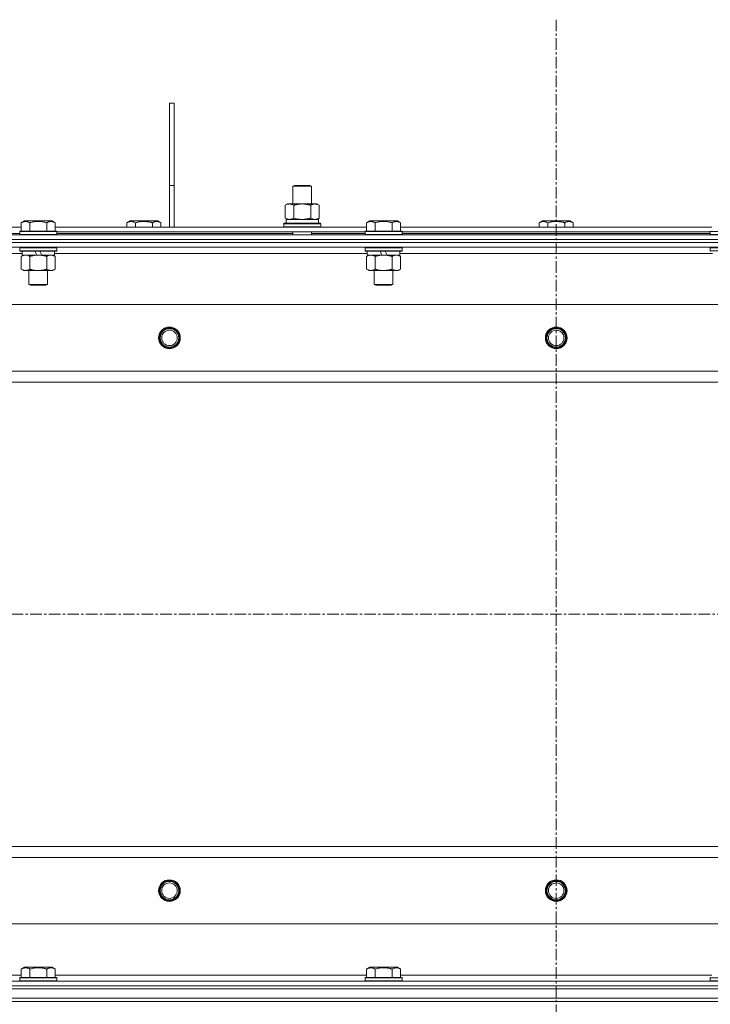
# Model space of a CAD drawing. Units: millimetres. Extents: x 0 to 39717, y -10 to 27300.
# Drawn here: x 8017 to 8463, y 21394 to 22030 of the extents above; entities that cross this region are included whole.
import ezdxf

# ---------------------------------------------------------------- set-up
doc = ezdxf.new("R2010")
doc.units = ezdxf.units.MM
doc.linetypes.add('K5LT_AXLED', pattern=[12, 7.5, -1.5, 1.5, -1.5])
doc.linetypes.add('K5LT_THIN', pattern=[0])
for name, color, linetype, true_color in [('OSI', 2, 'Continuous', 0xffff00), ('R', 1, 'Continuous', 0xff0000), ('WELDING', 7, 'Continuous', 0xffffff)]:
    doc.layers.add(name, color=color, linetype=linetype, true_color=true_color)

msp = doc.modelspace()

# ---------------------------------------------------------------- linework, layer by layer
at = {"layer": 'OSI', "color": 30, "linetype": 'K5LT_AXLED', "lineweight": 18, "true_color": 0xff8000}
for p, q in [((8363.76, 22030.11), (8363.76, 18608.11)), ((3607.76, 21646.11), (14461.76, 21646.11))]:
    msp.add_line(p, q, dxfattribs=at)
at = {"layer": 'R', "color": 7, "linetype": 'K5LT_THIN', "lineweight": 18}
for p, q in [((8113.76, 21976.11), (8116.76, 21976.11)), ((8113.76, 21976.11), (8113.76, 21923.11)), ((8116.76, 21976.11), (8116.76, 21923.11)), ((8113.76, 21923.11), (8116.76, 21923.11)), ((8113.76, 21923.11), (8113.76, 21896.11)), ((8116.76, 21923.11), (8116.76, 21896.11)), ((8193.59, 21922.53), (8194.59, 21923.11)), ((8193.59, 21922.53), (8204.78, 21922.53)), ((8193.59, 21911.11), (8193.59, 21922.53)), ((8194.59, 21923.11), (8203.92, 21923.11)), ((8203.92, 21923.11), (8204.59, 21923.11)), ((8205.59, 21922.53), (8204.59, 21923.11)), ((8204.78, 21922.53), (8205.59, 21922.53)), ((8205.59, 21911.11), (8205.59, 21922.53)), ((8188.62, 21910.26), (8190.09, 21911.11)), ((8188.62, 21901.96), (8188.62, 21910.26)), ((8190.09, 21911.11), (8199.59, 21911.11)), ((8194.1, 21901.96), (8194.1, 21910.26)), ((8199.59, 21911.11), (8209.09, 21911.11)), ((8205.07, 21901.96), (8205.07, 21910.26)), ((8210.56, 21910.26), (8209.09, 21911.11)), ((8210.56, 21901.96), (8210.56, 21910.26)), ((8188.62, 21901.96), (8190.09, 21901.11)), ((8189.14, 21901.11), (8210.09, 21901.11)), ((8210.56, 21901.96), (8209.09, 21901.11)), ((8210.09, 21898.61), (8210.09, 21901.11)), ((7816.72, 21896.11), (8017.99, 21896.11)), ((8017.99, 21898.95), (8019.98, 21900.11)), ((8017.99, 21898.95), (8017.99, 21893.61)), ((8037.93, 21900.11), (8019.98, 21900.11)), ((8023.47, 21898.95), (8023.47, 21893.61)), ((8034.44, 21898.95), (8034.44, 21893.61)), ((8039.92, 21898.95), (8037.93, 21900.11)), ((8039.92, 21898.95), (8039.92, 21893.61)), ((8039.92, 21896.11), (8241.19, 21896.11)), ((8086.29, 21898.95), (8088.28, 21900.11)), ((8086.29, 21898.95), (8086.29, 21896.11)), ((8097.26, 21900.11), (8088.28, 21900.11)), ((8091.77, 21898.95), (8091.77, 21896.11)), ((8106.23, 21900.11), (8097.26, 21900.11)), ((8102.74, 21898.95), (8102.74, 21896.11)), ((8108.22, 21898.95), (8106.23, 21900.11)), ((8108.22, 21898.95), (8108.22, 21896.11)), ((8187.59, 21898.31), (8187.76, 21898.61)), ((8187.59, 21896.41), (8187.59, 21898.31)), ((8187.59, 21898.31), (8211.59, 21898.31)), ((8187.59, 21896.41), (8187.76, 21896.11)), ((8187.59, 21896.41), (8211.59, 21896.41)), ((8187.76, 21898.61), (8211.42, 21898.61)), ((8189.22, 21899.73), (8189.15, 21898.61)), ((8211.59, 21898.31), (8211.42, 21898.61)), ((8211.59, 21896.41), (8211.42, 21896.11)), ((8211.59, 21896.41), (8211.59, 21898.31)), ((8241.19, 21898.95), (8243.18, 21900.11)), ((8241.19, 21898.95), (8241.19, 21893.61)), ((8261.13, 21900.11), (8243.18, 21900.11)), ((8246.67, 21898.95), (8246.67, 21893.61)), ((8257.64, 21898.95), (8257.64, 21893.61)), ((8263.12, 21898.95), (8261.13, 21900.11)), ((8263.12, 21898.95), (8263.12, 21893.61)), ((8263.12, 21896.11), (8464.39, 21896.11)), ((8352.79, 21898.95), (8354.78, 21900.11)), ((8352.79, 21898.95), (8352.79, 21896.11)), ((8363.76, 21900.11), (8354.78, 21900.11)), ((8358.27, 21898.95), (8358.27, 21896.11)), ((8372.73, 21900.11), (8363.76, 21900.11)), ((8369.24, 21898.95), (8369.24, 21896.11)), ((8374.72, 21898.95), (8372.73, 21900.11)), ((8374.72, 21898.95), (8374.72, 21896.11)), ((7700.76, 21891.11), (9026.76, 21891.11)), ((7877.26, 21892.11), (8016.96, 21892.11)), ((8016.96, 21893.31), (8017.13, 21893.61)), ((8016.96, 21893.31), (8016.96, 21891.41)), ((8040.96, 21893.31), (8016.96, 21893.31)), ((8040.96, 21891.41), (8016.96, 21891.41)), ((8016.96, 21891.41), (8017.13, 21891.11)), ((8040.78, 21893.61), (8017.13, 21893.61)), ((8040.96, 21893.31), (8040.78, 21893.61)), ((8040.96, 21891.41), (8040.78, 21891.11)), ((8040.96, 21893.31), (8040.96, 21891.41)), ((8040.96, 21893.11), (8240.16, 21893.11)), ((8040.96, 21892.11), (8193.59, 21892.11)), ((8193.59, 21891.11), (8193.59, 21893.11)), ((8205.59, 21891.11), (8205.59, 21893.11)), ((8205.59, 21892.11), (8240.16, 21892.11)), ((8240.16, 21893.31), (8240.33, 21893.61)), ((8240.16, 21893.31), (8240.16, 21891.41)), ((8264.16, 21893.31), (8240.16, 21893.31)), ((8264.16, 21891.41), (8240.16, 21891.41)), ((8240.16, 21891.41), (8240.33, 21891.11)), ((8263.98, 21893.61), (8240.33, 21893.61)), ((8264.16, 21893.31), (8263.98, 21893.61)), ((8264.16, 21891.41), (8263.98, 21891.11)), ((8264.16, 21893.31), (8264.16, 21891.41)), ((8264.16, 21893.11), (8463.36, 21893.11)), ((8264.16, 21892.11), (8463.36, 21892.11)), ((8463.36, 21893.31), (8463.53, 21893.61)), ((8463.36, 21893.31), (8463.36, 21891.41)), ((8487.36, 21893.31), (8463.36, 21893.31)), ((8487.36, 21891.41), (8463.36, 21891.41)), ((8463.36, 21891.41), (8463.53, 21891.11)), ((7700.76, 21888.11), (9026.76, 21888.11)), ((7700.76, 21888.11), (9026.76, 21888.11)), ((9026.76, 21886.11), (7700.76, 21886.11)), ((7700.76, 21886.11), (9026.76, 21886.11)), ((9026.76, 21883.11), (7700.76, 21883.11)), ((8016.96, 21882.81), (8017.13, 21883.11)), ((8016.96, 21882.81), (8016.96, 21880.91)), ((8040.96, 21882.81), (8016.96, 21882.81)), ((8040.96, 21882.81), (8040.78, 21883.11)), ((8040.96, 21882.81), (8040.96, 21880.91)), ((8240.16, 21882.81), (8240.33, 21883.11)), ((8240.16, 21882.81), (8240.16, 21880.91)), ((8264.16, 21882.81), (8240.16, 21882.81)), ((8264.16, 21882.81), (8263.98, 21883.11)), ((8264.16, 21882.81), (8264.16, 21880.91)), ((8463.36, 21882.81), (8463.53, 21883.11)), ((8463.36, 21882.81), (8463.36, 21880.91)), ((8487.36, 21882.81), (8463.36, 21882.81)), ((8018.46, 21879.11), (7816.26, 21879.11)), ((8040.96, 21880.91), (8016.96, 21880.91)), ((8016.96, 21880.91), (8017.13, 21880.61)), ((8040.78, 21880.61), (8017.13, 21880.61)), ((8017.99, 21877.26), (8019.46, 21878.11)), ((8017.99, 21877.26), (8017.99, 21868.96)), ((8018.46, 21880.61), (8018.46, 21878.11)), ((8027.94, 21878.11), (8018.46, 21878.11)), ((8023.47, 21877.26), (8023.47, 21868.96)), ((8027.94, 21878.11), (8026.78, 21880.61)), ((8027.94, 21878.11), (8028.96, 21878.11)), ((8028.96, 21878.11), (8031.25, 21878.11)), ((8031.25, 21878.11), (8030.09, 21880.61)), ((8039.46, 21878.11), (8031.25, 21878.11)), ((8034.44, 21877.26), (8034.44, 21868.96)), ((8039.92, 21877.26), (8038.46, 21878.11)), ((8039.46, 21880.61), (8039.46, 21878.11)), ((8241.66, 21879.11), (8039.46, 21879.11)), ((8039.92, 21877.26), (8039.92, 21868.96)), ((8040.96, 21880.91), (8040.78, 21880.61)), ((8264.16, 21880.91), (8240.16, 21880.91)), ((8240.16, 21880.91), (8240.33, 21880.61)), ((8263.98, 21880.61), (8240.33, 21880.61)), ((8241.19, 21877.26), (8242.66, 21878.11)), ((8241.19, 21877.26), (8241.19, 21868.96)), ((8241.66, 21880.61), (8241.66, 21878.11)), ((8251.14, 21878.11), (8241.66, 21878.11)), ((8246.67, 21877.26), (8246.67, 21868.96)), ((8251.14, 21878.11), (8249.98, 21880.61)), ((8251.14, 21878.11), (8252.16, 21878.11)), ((8252.16, 21878.11), (8254.45, 21878.11)), ((8254.45, 21878.11), (8253.29, 21880.61)), ((8262.66, 21878.11), (8254.45, 21878.11)), ((8257.64, 21877.26), (8257.64, 21868.96)), ((8263.12, 21877.26), (8261.66, 21878.11)), ((8262.66, 21880.61), (8262.66, 21878.11)), ((8464.86, 21879.11), (8262.66, 21879.11)), ((8263.12, 21877.26), (8263.12, 21868.96)), ((8264.16, 21880.91), (8263.98, 21880.61)), ((8487.36, 21880.91), (8463.36, 21880.91)), ((8463.36, 21880.91), (8463.53, 21880.61)), ((8017.99, 21868.96), (8019.46, 21868.11)), ((8020.73, 21868.11), (8019.46, 21868.11)), ((8038.46, 21868.11), (8020.73, 21868.11)), ((8022.96, 21868.11), (8022.96, 21859.18)), ((8034.96, 21868.11), (8034.96, 21859.18)), ((8039.92, 21868.96), (8038.46, 21868.11)), ((8241.19, 21868.96), (8242.66, 21868.11)), ((8243.93, 21868.11), (8242.66, 21868.11)), ((8261.66, 21868.11), (8243.93, 21868.11)), ((8246.16, 21868.11), (8246.16, 21859.18)), ((8258.16, 21868.11), (8258.16, 21859.18)), ((8263.12, 21868.96), (8261.66, 21868.11)), ((8034.96, 21859.18), (8022.96, 21859.18)), ((8022.96, 21859.18), (8023.96, 21858.61)), ((8033.96, 21858.61), (8023.96, 21858.61)), ((8034.96, 21859.18), (8033.96, 21858.61)), ((8258.16, 21859.18), (8246.16, 21859.18)), ((8246.16, 21859.18), (8247.16, 21858.61)), ((8257.16, 21858.61), (8247.16, 21858.61)), ((8258.16, 21859.18), (8257.16, 21858.61)), ((8962.47, 21846.11), (7765.04, 21846.11)), ((7808.04, 21803.11), (8919.47, 21803.11)), ((8913.76, 21796.11), (7813.76, 21796.11)), ((7813.76, 21496.11), (8913.76, 21496.11)), ((8919.47, 21489.11), (7808.04, 21489.11)), ((7765.04, 21446.11), (8962.47, 21446.11)), ((8017.99, 21416.95), (8019.98, 21418.11)), ((8028.96, 21418.11), (8019.98, 21418.11)), ((8037.93, 21418.11), (8028.96, 21418.11)), ((8039.92, 21416.95), (8037.93, 21418.11)), ((8241.19, 21416.95), (8243.18, 21418.11)), ((8252.16, 21418.11), (8243.18, 21418.11)), ((8261.13, 21418.11), (8252.16, 21418.11)), ((8263.12, 21416.95), (8261.13, 21418.11)), ((7816.26, 21413.11), (8017.99, 21413.11)), ((8016.96, 21411.31), (8017.13, 21411.61)), ((8028.96, 21411.61), (8017.13, 21411.61)), ((8017.99, 21416.95), (8017.99, 21411.61)), ((8023.47, 21416.95), (8023.47, 21411.61)), ((8040.78, 21411.61), (8028.96, 21411.61)), ((8034.44, 21416.95), (8034.44, 21411.61)), ((8039.92, 21416.95), (8039.92, 21411.61)), ((8039.92, 21413.11), (8241.19, 21413.11)), ((8040.96, 21411.31), (8040.78, 21411.61)), ((8240.16, 21411.31), (8240.33, 21411.61)), ((8252.16, 21411.61), (8240.33, 21411.61)), ((8241.19, 21416.95), (8241.19, 21411.61)), ((8246.67, 21416.95), (8246.67, 21411.61)), ((8263.98, 21411.61), (8252.16, 21411.61)), ((8257.64, 21416.95), (8257.64, 21411.61)), ((8263.12, 21416.95), (8263.12, 21411.61)), ((8263.12, 21413.11), (8464.39, 21413.11)), ((8264.16, 21411.31), (8263.98, 21411.61)), ((8463.36, 21411.31), (8463.53, 21411.61)), ((7700.76, 21409.11), (9026.76, 21409.11)), ((7700.76, 21406.11), (9026.76, 21406.11)), ((7700.76, 21406.11), (9026.76, 21406.11)), ((8016.96, 21411.31), (8016.96, 21409.41)), ((8028.96, 21411.31), (8016.96, 21411.31)), ((8016.96, 21409.41), (8017.13, 21409.11)), ((8028.96, 21409.41), (8016.96, 21409.41)), ((8040.96, 21411.31), (8028.96, 21411.31)), ((8040.96, 21409.41), (8028.96, 21409.41)), ((8040.96, 21409.41), (8040.78, 21409.11)), ((8040.96, 21411.31), (8040.96, 21409.41)), ((8240.16, 21411.31), (8240.16, 21409.41)), ((8252.16, 21411.31), (8240.16, 21411.31)), ((8240.16, 21409.41), (8240.33, 21409.11)), ((8252.16, 21409.41), (8240.16, 21409.41)), ((8264.16, 21411.31), (8252.16, 21411.31)), ((8264.16, 21409.41), (8252.16, 21409.41)), ((8264.16, 21409.41), (8263.98, 21409.11)), ((8264.16, 21411.31), (8264.16, 21409.41)), ((8463.36, 21411.31), (8463.36, 21409.41)), ((8475.36, 21411.31), (8463.36, 21411.31)), ((8463.36, 21409.41), (8463.53, 21409.11)), ((8475.36, 21409.41), (8463.36, 21409.41)), ((7700.76, 21404.11), (9026.76, 21404.11)), ((7700.76, 21404.11), (9026.76, 21404.11)), ((7700.76, 21398.11), (9026.76, 21398.11)), ((7700.76, 21398.11), (9026.76, 21398.11)), ((7700.76, 21396.11), (9026.76, 21396.11)), ((9026.76, 21396.11), (7700.76, 21396.11))]:
    msp.add_line(p, q, dxfattribs=at)
for centre, radius in [((8113.76, 21824.61), 7), ((8113.76, 21824.61), 6.5), ((8363.76, 21824.61), 7), ((8363.76, 21824.61), 6.5), ((8113.76, 21824.61), 6), ((8113.76, 21824.61), 5), ((8363.76, 21824.61), 6), ((8363.76, 21824.61), 5), ((8113.76, 21467.61), 7), ((8113.76, 21467.61), 6.5), ((8113.76, 21467.61), 6), ((8113.76, 21467.61), 5), ((8363.76, 21467.61), 7), ((8363.76, 21467.61), 6.5), ((8363.76, 21467.61), 6), ((8363.76, 21467.61), 5)]:
    msp.add_circle(centre, radius, dxfattribs=at)
msp.add_ellipse((8199.59, 21903.28), major_axis=(0, 22.52), ratio=0.466308, start_param=1.667355, end_param=1.779747, dxfattribs=at)
at = {"layer": 'WELDING', "color": 7, "linetype": 'K5LT_THIN', "lineweight": 18}
for p, q in [((8194.1, 21901.96), (8195.9, 21901.51)), ((8195.9, 21901.51), (8197.74, 21901.21)), ((8197.74, 21901.21), (8199.59, 21901.11)), ((8021.65, 21878), (8020.73, 21878.11)), ((8022.57, 21877.71), (8021.65, 21878)), ((8023.47, 21877.26), (8022.57, 21877.71)), ((8034.98, 21877.54), (8034.44, 21877.26)), ((8035.88, 21877.91), (8034.98, 21877.54)), ((8036.81, 21878.09), (8035.88, 21877.91)), ((8037.18, 21878.11), (8036.81, 21878.09))]:
    msp.add_line(p, q, dxfattribs=at)
for points, knots in [([(8194.1, 21910.26), (8193.78, 21910.45), (8193.31, 21910.68), (8192.74, 21910.89), (8192.39, 21910.98), (8192.09, 21911.05), (8191.75, 21911.09), (8191.39, 21911.11), (8191.04, 21911.1), (8190.73, 21911.06), (8190.39, 21911), (8189.95, 21910.88), (8189.34, 21910.65), (8188.87, 21910.41), (8188.62, 21910.26)], [0, 0, 0, 0, 2.72415, 3.912285, 4.716446, 5.530362, 6.353984, 7.500189, 8.40607, 9.211142, 9.998759, 11.128707, 12.847273, 15, 15, 15, 15]), ([(8199.59, 21911.11), (8199.53, 21911.11), (8199.41, 21911.11), (8199.23, 21911.1), (8199.06, 21911.1), (8198.88, 21911.09), (8198.7, 21911.08), (8198.47, 21911.07), (8198.05, 21911.04), (8197.58, 21910.99), (8197.11, 21910.93), (8196.76, 21910.87), (8196.4, 21910.81), (8196.04, 21910.74), (8195.68, 21910.66), (8195.34, 21910.58), (8195.02, 21910.51), (8194.71, 21910.43), (8194.41, 21910.35), (8194.2, 21910.29), (8194.1, 21910.26)], [0, 0, 0, 0, 0.13683, 0.27366, 0.41049, 0.54732, 0.68415, 0.820981, 1.094641, 1.641961, 1.915621, 2.189281, 2.472595, 2.755908, 3.039221, 3.322535, 3.565256, 3.807977, 4.050698, 4.293419, 4.293419, 4.293419, 4.293419]), ([(8205.07, 21910.26), (8204.97, 21910.29), (8204.7, 21910.36), (8204.36, 21910.46), (8204.04, 21910.54), (8203.72, 21910.61), (8203.36, 21910.69), (8203.01, 21910.76), (8202.77, 21910.81), (8202.54, 21910.85), (8202.26, 21910.9), (8201.83, 21910.96), (8201.37, 21911.02), (8200.86, 21911.06), (8200.51, 21911.08), (8200.23, 21911.1), (8200.01, 21911.1), (8199.8, 21911.11), (8199.66, 21911.11), (8199.59, 21911.11)], [0, 0, 0, 0, 0.253231, 0.633077, 0.823001, 1.012924, 1.39277, 1.683866, 1.829413, 1.974961, 2.22598, 2.476999, 2.979038, 3.307633, 3.636228, 3.800526, 3.964824, 4.129121, 4.293419, 4.293419, 4.293419, 4.293419]), ([(8210.56, 21910.26), (8210.23, 21910.45), (8209.76, 21910.68), (8209.19, 21910.89), (8208.85, 21910.98), (8208.55, 21911.05), (8208.2, 21911.09), (8207.85, 21911.11), (8207.49, 21911.1), (8207.18, 21911.06), (8206.85, 21911), (8206.4, 21910.88), (8205.79, 21910.65), (8205.33, 21910.41), (8205.07, 21910.26)], [0, 0, 0, 0, 2.72415, 3.912285, 4.716446, 5.530362, 6.353984, 7.500189, 8.40607, 9.211142, 9.998759, 11.128707, 12.847273, 15, 15, 15, 15]), ([(8188.62, 21901.96), (8188.91, 21901.79), (8189.34, 21901.57), (8189.9, 21901.35), (8190.29, 21901.24), (8190.65, 21901.16), (8191, 21901.12), (8191.24, 21901.11), (8191.36, 21901.11)], [0, 0, 0, 0, 2.905563, 4.375924, 5.511195, 6.679161, 7.850161, 9, 9, 9, 9]), ([(8191.36, 21901.11), (8191.49, 21901.11), (8191.73, 21901.12), (8192.11, 21901.17), (8192.47, 21901.25), (8192.93, 21901.39), (8193.48, 21901.61), (8193.9, 21901.84), (8194.1, 21901.96)], [0, 0, 0, 0, 1.192024, 2.404251, 3.60809, 4.765234, 6.955738, 9, 9, 9, 9]), ([(8199.59, 21901.11), (8199.77, 21901.11), (8200.13, 21901.11), (8200.69, 21901.14), (8201.24, 21901.19), (8201.73, 21901.24), (8202.09, 21901.29), (8202.32, 21901.33), (8202.49, 21901.36), (8202.66, 21901.39), (8202.84, 21901.42), (8203.01, 21901.45), (8203.2, 21901.49), (8203.42, 21901.54), (8203.74, 21901.61), (8204.05, 21901.68), (8204.37, 21901.76), (8204.6, 21901.82), (8204.84, 21901.89), (8204.99, 21901.93), (8205.07, 21901.96)], [0, 0, 0, 0, 0.426692, 0.853385, 1.280077, 1.70677, 1.976977, 2.112081, 2.247185, 2.382289, 2.517392, 2.652496, 2.7876, 2.975699, 3.163798, 3.539996, 3.728096, 3.916195, 4.104294, 4.292393, 4.292393, 4.292393, 4.292393]), ([(8205.07, 21901.96), (8205.36, 21901.79), (8205.8, 21901.57), (8206.36, 21901.35), (8206.74, 21901.24), (8207.1, 21901.16), (8207.46, 21901.12), (8207.7, 21901.11), (8207.82, 21901.11)], [0, 0, 0, 0, 2.905563, 4.375924, 5.511195, 6.679161, 7.850161, 9, 9, 9, 9]), ([(8207.82, 21901.11), (8207.94, 21901.11), (8208.19, 21901.12), (8208.56, 21901.17), (8208.93, 21901.25), (8209.39, 21901.39), (8209.93, 21901.61), (8210.35, 21901.84), (8210.56, 21901.96)], [0, 0, 0, 0, 1.192024, 2.404251, 3.60809, 4.765234, 6.955738, 9, 9, 9, 9]), ([(8023.47, 21898.95), (8023.15, 21899.14), (8022.75, 21899.34), (8022.25, 21899.53), (8021.99, 21899.62), (8021.71, 21899.69), (8021.43, 21899.75), (8021.11, 21899.79), (8020.75, 21899.81), (8020.39, 21899.79), (8020.08, 21899.76), (8019.72, 21899.69), (8019.29, 21899.57), (8018.69, 21899.33), (8018.25, 21899.1), (8017.99, 21898.95)], [0, 0, 0, 0, 2.912728, 3.529104, 4.366059, 5.20805, 5.90491, 6.841792, 7.999747, 8.992853, 9.878966, 10.753647, 12.031595, 13.665019, 16, 16, 16, 16]), ([(8034.44, 21898.95), (8034.21, 21899.02), (8033.58, 21899.19), (8032.46, 21899.46), (8031.34, 21899.65), (8030.38, 21899.75), (8029.75, 21899.79), (8029.24, 21899.8), (8028.88, 21899.8), (8028.54, 21899.8), (8028.15, 21899.79), (8027.69, 21899.76), (8027.23, 21899.72), (8026.59, 21899.64), (8025.57, 21899.48), (8024.47, 21899.23), (8023.71, 21899.02), (8023.47, 21898.95)], [0, 0, 0, 0, 2.896048, 7.635036, 13.675312, 16.352744, 19.030177, 21.193346, 22.27493, 23.356515, 25.164905, 26.973294, 28.781684, 30.590074, 34.691771, 40.985529, 43.953237, 43.953237, 43.953237, 43.953237]), ([(8039.92, 21898.95), (8039.6, 21899.14), (8039.2, 21899.34), (8038.71, 21899.53), (8038.44, 21899.62), (8038.17, 21899.69), (8037.88, 21899.75), (8037.56, 21899.79), (8037.2, 21899.81), (8036.85, 21899.79), (8036.53, 21899.76), (8036.18, 21899.69), (8035.74, 21899.57), (8035.15, 21899.33), (8034.7, 21899.1), (8034.44, 21898.95)], [0, 0, 0, 0, 2.912728, 3.529104, 4.366059, 5.20805, 5.90491, 6.841792, 7.999747, 8.992853, 9.878966, 10.753647, 12.031595, 13.665019, 16, 16, 16, 16]), ([(8091.77, 21898.95), (8091.45, 21899.14), (8091.05, 21899.34), (8090.55, 21899.53), (8090.29, 21899.62), (8090.01, 21899.69), (8089.73, 21899.75), (8089.41, 21899.79), (8089.05, 21899.81), (8088.69, 21899.79), (8088.38, 21899.76), (8088.02, 21899.69), (8087.59, 21899.57), (8086.99, 21899.33), (8086.55, 21899.1), (8086.29, 21898.95)], [0, 0, 0, 0, 2.912728, 3.529104, 4.366059, 5.20805, 5.90491, 6.841792, 7.999747, 8.992853, 9.878966, 10.753647, 12.031595, 13.665019, 16, 16, 16, 16]), ([(8097.26, 21899.8), (8096.97, 21899.8), (8096.4, 21899.79), (8095.55, 21899.72), (8094.7, 21899.61), (8093.73, 21899.45), (8092.75, 21899.23), (8092.06, 21899.04), (8091.77, 21898.95)], [0, 0, 0, 0, 3.829997, 7.659995, 11.489992, 15.319989, 20.90052, 24.973438, 24.973438, 24.973438, 24.973438]), ([(8102.74, 21898.95), (8102.65, 21898.98), (8102.42, 21899.05), (8101.93, 21899.18), (8101.16, 21899.36), (8100.3, 21899.54), (8099.44, 21899.66), (8098.71, 21899.74), (8097.99, 21899.79), (8097.5, 21899.8), (8097.26, 21899.8)], [0, 0, 0, 0, 1.235584, 3.294892, 6.795714, 11.875088, 15.149676, 18.424263, 21.698851, 24.973438, 24.973438, 24.973438, 24.973438]), ([(8108.22, 21898.95), (8107.9, 21899.14), (8107.5, 21899.34), (8107.01, 21899.53), (8106.74, 21899.62), (8106.47, 21899.69), (8106.18, 21899.75), (8105.86, 21899.79), (8105.5, 21899.81), (8105.15, 21899.79), (8104.83, 21899.76), (8104.48, 21899.69), (8104.04, 21899.57), (8103.45, 21899.33), (8103, 21899.1), (8102.74, 21898.95)], [0, 0, 0, 0, 2.912728, 3.529104, 4.366059, 5.20805, 5.90491, 6.841792, 7.999747, 8.992853, 9.878966, 10.753647, 12.031595, 13.665019, 16, 16, 16, 16]), ([(8246.67, 21898.95), (8246.35, 21899.14), (8245.95, 21899.34), (8245.45, 21899.53), (8245.19, 21899.62), (8244.91, 21899.69), (8244.63, 21899.75), (8244.31, 21899.79), (8243.95, 21899.81), (8243.59, 21899.79), (8243.28, 21899.76), (8242.92, 21899.69), (8242.49, 21899.57), (8241.89, 21899.33), (8241.45, 21899.1), (8241.19, 21898.95)], [0, 0, 0, 0, 2.912728, 3.529104, 4.366059, 5.20805, 5.90491, 6.841792, 7.999747, 8.992853, 9.878966, 10.753647, 12.031595, 13.665019, 16, 16, 16, 16]), ([(8257.64, 21898.95), (8257.41, 21899.02), (8256.78, 21899.19), (8255.66, 21899.46), (8254.54, 21899.65), (8253.58, 21899.75), (8252.95, 21899.79), (8252.44, 21899.8), (8252.08, 21899.8), (8251.74, 21899.8), (8251.35, 21899.79), (8250.89, 21899.76), (8250.43, 21899.72), (8249.79, 21899.64), (8248.77, 21899.48), (8247.67, 21899.23), (8246.91, 21899.02), (8246.67, 21898.95)], [0, 0, 0, 0, 2.896048, 7.635036, 13.675312, 16.352744, 19.030177, 21.193346, 22.27493, 23.356515, 25.164905, 26.973294, 28.781684, 30.590074, 34.691771, 40.985529, 43.953237, 43.953237, 43.953237, 43.953237]), ([(8263.12, 21898.95), (8262.8, 21899.14), (8262.4, 21899.34), (8261.91, 21899.53), (8261.64, 21899.62), (8261.37, 21899.69), (8261.08, 21899.75), (8260.76, 21899.79), (8260.4, 21899.81), (8260.05, 21899.79), (8259.73, 21899.76), (8259.38, 21899.69), (8258.94, 21899.57), (8258.35, 21899.33), (8257.9, 21899.1), (8257.64, 21898.95)], [0, 0, 0, 0, 2.912728, 3.529104, 4.366059, 5.20805, 5.90491, 6.841792, 7.999747, 8.992853, 9.878966, 10.753647, 12.031595, 13.665019, 16, 16, 16, 16]), ([(8358.27, 21898.95), (8357.95, 21899.14), (8357.55, 21899.34), (8357.05, 21899.53), (8356.79, 21899.62), (8356.51, 21899.69), (8356.23, 21899.75), (8355.91, 21899.79), (8355.55, 21899.81), (8355.19, 21899.79), (8354.88, 21899.76), (8354.52, 21899.69), (8354.09, 21899.57), (8353.49, 21899.33), (8353.05, 21899.1), (8352.79, 21898.95)], [0, 0, 0, 0, 2.912728, 3.529104, 4.366059, 5.20805, 5.90491, 6.841792, 7.999747, 8.992853, 9.878966, 10.753647, 12.031595, 13.665019, 16, 16, 16, 16]), ([(8363.76, 21899.8), (8363.47, 21899.8), (8362.9, 21899.79), (8362.05, 21899.72), (8361.2, 21899.61), (8360.23, 21899.45), (8359.25, 21899.23), (8358.56, 21899.04), (8358.27, 21898.95)], [0, 0, 0, 0, 3.829997, 7.659995, 11.489992, 15.319989, 20.90052, 24.973438, 24.973438, 24.973438, 24.973438]), ([(8369.24, 21898.95), (8369.15, 21898.98), (8368.92, 21899.05), (8368.43, 21899.18), (8367.66, 21899.36), (8366.8, 21899.54), (8365.94, 21899.66), (8365.21, 21899.74), (8364.49, 21899.79), (8364, 21899.8), (8363.76, 21899.8)], [0, 0, 0, 0, 1.235584, 3.294892, 6.795714, 11.875088, 15.149676, 18.424263, 21.698851, 24.973438, 24.973438, 24.973438, 24.973438]), ([(8374.72, 21898.95), (8374.4, 21899.14), (8374, 21899.34), (8373.51, 21899.53), (8373.24, 21899.62), (8372.97, 21899.69), (8372.68, 21899.75), (8372.36, 21899.79), (8372, 21899.81), (8371.65, 21899.79), (8371.33, 21899.76), (8370.98, 21899.69), (8370.54, 21899.57), (8369.95, 21899.33), (8369.5, 21899.1), (8369.24, 21898.95)], [0, 0, 0, 0, 2.912728, 3.529104, 4.366059, 5.20805, 5.90491, 6.841792, 7.999747, 8.992853, 9.878966, 10.753647, 12.031595, 13.665019, 16, 16, 16, 16]), ([(8020.73, 21878.11), (8020.54, 21878.11), (8020.23, 21878.09), (8019.74, 21878), (8019.21, 21877.85), (8018.61, 21877.6), (8018.19, 21877.38), (8017.99, 21877.26)], [0, 0, 0, 0, 1.597458, 2.676777, 4.235764, 6.182879, 8, 8, 8, 8]), ([(8028.96, 21878.11), (8028.77, 21878.11), (8028.41, 21878.1), (8027.86, 21878.07), (8027.3, 21878.03), (8026.81, 21877.97), (8026.46, 21877.92), (8026.22, 21877.89), (8026.05, 21877.86), (8025.88, 21877.83), (8025.71, 21877.8), (8025.54, 21877.76), (8025.34, 21877.72), (8025.13, 21877.68), (8024.81, 21877.61), (8024.49, 21877.53), (8024.18, 21877.45), (8023.94, 21877.39), (8023.71, 21877.33), (8023.55, 21877.28), (8023.47, 21877.26)], [0, 0, 0, 0, 0.426692, 0.853385, 1.280077, 1.70677, 1.976977, 2.112081, 2.247185, 2.382289, 2.517392, 2.652496, 2.7876, 2.975699, 3.163798, 3.539996, 3.728096, 3.916195, 4.104294, 4.292393, 4.292393, 4.292393, 4.292393]), ([(8034.44, 21877.26), (8034.38, 21877.28), (8034.26, 21877.31), (8034.07, 21877.36), (8033.89, 21877.41), (8033.64, 21877.48), (8033.33, 21877.55), (8032.99, 21877.63), (8032.68, 21877.7), (8032.41, 21877.76), (8032.18, 21877.8), (8031.99, 21877.83), (8031.78, 21877.87), (8031.5, 21877.92), (8031.13, 21877.97), (8030.77, 21878.01), (8030.28, 21878.06), (8029.8, 21878.09), (8029.31, 21878.1), (8029.07, 21878.11), (8028.96, 21878.11)], [0, 0, 0, 0, 0.14736, 0.294719, 0.442079, 0.589439, 0.884158, 1.178877, 1.396237, 1.613598, 1.830958, 1.939638, 2.048318, 2.328827, 2.609337, 2.889846, 3.170356, 3.731374, 4.011884, 4.292393, 4.292393, 4.292393, 4.292393]), ([(8039.92, 21877.26), (8039.64, 21877.42), (8039.2, 21877.65), (8038.64, 21877.86), (8038.25, 21877.97), (8037.9, 21878.05), (8037.54, 21878.1), (8037.3, 21878.11), (8037.18, 21878.11)], [0, 0, 0, 0, 2.905563, 4.375924, 5.511195, 6.679161, 7.850161, 9, 9, 9, 9]), ([(8243.93, 21878.11), (8243.74, 21878.11), (8243.43, 21878.09), (8242.94, 21878), (8242.41, 21877.85), (8241.81, 21877.6), (8241.39, 21877.38), (8241.19, 21877.26)], [0, 0, 0, 0, 1.597458, 2.676777, 4.235764, 6.182879, 8, 8, 8, 8]), ([(8246.67, 21877.26), (8246.34, 21877.45), (8245.85, 21877.7), (8245.21, 21877.92), (8244.79, 21878.02), (8244.36, 21878.09), (8244.09, 21878.11), (8243.93, 21878.11)], [0, 0, 0, 0, 3.005828, 4.318193, 5.5895, 6.632109, 8, 8, 8, 8]), ([(8252.16, 21878.11), (8251.97, 21878.11), (8251.61, 21878.1), (8251.06, 21878.07), (8250.5, 21878.03), (8250.01, 21877.97), (8249.66, 21877.92), (8249.42, 21877.89), (8249.25, 21877.86), (8249.08, 21877.83), (8248.91, 21877.8), (8248.74, 21877.76), (8248.54, 21877.72), (8248.33, 21877.68), (8248.01, 21877.61), (8247.69, 21877.53), (8247.38, 21877.45), (8247.14, 21877.39), (8246.91, 21877.33), (8246.75, 21877.28), (8246.67, 21877.26)], [0, 0, 0, 0, 0.426692, 0.853385, 1.280077, 1.70677, 1.976977, 2.112081, 2.247185, 2.382289, 2.517392, 2.652496, 2.7876, 2.975699, 3.163798, 3.539996, 3.728096, 3.916195, 4.104294, 4.292393, 4.292393, 4.292393, 4.292393]), ([(8257.64, 21877.26), (8257.58, 21877.28), (8257.46, 21877.31), (8257.27, 21877.36), (8257.09, 21877.41), (8256.84, 21877.48), (8256.53, 21877.55), (8256.19, 21877.63), (8255.88, 21877.7), (8255.61, 21877.76), (8255.38, 21877.8), (8255.19, 21877.83), (8254.98, 21877.87), (8254.7, 21877.92), (8254.33, 21877.97), (8253.97, 21878.01), (8253.48, 21878.06), (8253, 21878.09), (8252.51, 21878.1), (8252.27, 21878.11), (8252.16, 21878.11)], [0, 0, 0, 0, 0.14736, 0.294719, 0.442079, 0.589439, 0.884158, 1.178877, 1.396237, 1.613598, 1.830958, 1.939638, 2.048318, 2.328827, 2.609337, 2.889846, 3.170356, 3.731374, 4.011884, 4.292393, 4.292393, 4.292393, 4.292393]), ([(8260.38, 21878.11), (8260.26, 21878.11), (8260.01, 21878.1), (8259.64, 21878.05), (8259.27, 21877.96), (8258.81, 21877.82), (8258.27, 21877.6), (8257.84, 21877.38), (8257.64, 21877.26)], [0, 0, 0, 0, 1.192024, 2.404251, 3.60809, 4.765234, 6.955738, 9, 9, 9, 9]), ([(8263.12, 21877.26), (8262.84, 21877.42), (8262.4, 21877.65), (8261.84, 21877.86), (8261.45, 21877.97), (8261.1, 21878.05), (8260.74, 21878.1), (8260.5, 21878.11), (8260.38, 21878.11)], [0, 0, 0, 0, 2.905563, 4.375924, 5.511195, 6.679161, 7.850161, 9, 9, 9, 9]), ([(8017.99, 21868.96), (8018.23, 21868.81), (8018.66, 21868.59), (8019.27, 21868.35), (8019.8, 21868.2), (8020.28, 21868.12), (8020.59, 21868.11), (8020.73, 21868.11)], [0, 0, 0, 0, 2.217775, 3.830428, 5.353122, 6.821732, 8, 8, 8, 8]), ([(8020.73, 21868.11), (8020.91, 21868.11), (8021.26, 21868.13), (8021.7, 21868.22), (8022.2, 21868.36), (8022.76, 21868.57), (8023.23, 21868.82), (8023.47, 21868.96)], [0, 0, 0, 0, 1.523216, 3.057663, 3.814901, 5.878539, 8, 8, 8, 8]), ([(8023.47, 21868.96), (8023.56, 21868.93), (8023.75, 21868.88), (8024.02, 21868.8), (8024.3, 21868.73), (8024.86, 21868.59), (8025.62, 21868.43), (8026.6, 21868.27), (8027.32, 21868.18), (8027.87, 21868.14), (8028.23, 21868.12), (8028.53, 21868.11), (8028.78, 21868.11), (8029.02, 21868.11), (8029.32, 21868.11), (8029.68, 21868.12), (8030.04, 21868.14), (8030.53, 21868.18), (8031.13, 21868.24), (8032.04, 21868.38), (8032.93, 21868.56), (8033.69, 21868.75), (8034.12, 21868.86), (8034.33, 21868.93), (8034.44, 21868.96)], [0, 0, 0, 0, 0.360272, 0.720544, 1.080816, 1.441087, 2.882175, 4.029166, 5.176157, 5.634334, 6.092512, 6.546256, 6.773128, 7, 7.455961, 7.911922, 8.367882, 8.823843, 9.735765, 10.647686, 12.323843, 13.161922, 13.580961, 14, 14, 14, 14]), ([(8034.44, 21868.96), (8034.76, 21868.77), (8035.23, 21868.53), (8035.81, 21868.33), (8036.15, 21868.23), (8036.45, 21868.17), (8036.8, 21868.12), (8037.15, 21868.1), (8037.51, 21868.12), (8037.82, 21868.15), (8038.15, 21868.22), (8038.6, 21868.34), (8039.2, 21868.57), (8039.67, 21868.81), (8039.92, 21868.96)], [0, 0, 0, 0, 2.72415, 3.912285, 4.716446, 5.530362, 6.353984, 7.500189, 8.40607, 9.211142, 9.998759, 11.128707, 12.847273, 15, 15, 15, 15]), ([(8241.19, 21868.96), (8241.43, 21868.81), (8241.86, 21868.59), (8242.47, 21868.35), (8243, 21868.2), (8243.48, 21868.12), (8243.79, 21868.11), (8243.93, 21868.11)], [0, 0, 0, 0, 2.217775, 3.830428, 5.353122, 6.821732, 8, 8, 8, 8]), ([(8243.93, 21868.11), (8244.11, 21868.11), (8244.46, 21868.13), (8244.9, 21868.22), (8245.4, 21868.36), (8245.96, 21868.57), (8246.43, 21868.82), (8246.67, 21868.96)], [0, 0, 0, 0, 1.523216, 3.057663, 3.814901, 5.878539, 8, 8, 8, 8]), ([(8246.67, 21868.96), (8246.76, 21868.93), (8246.95, 21868.88), (8247.22, 21868.8), (8247.5, 21868.73), (8248.06, 21868.59), (8248.82, 21868.43), (8249.8, 21868.27), (8250.52, 21868.18), (8251.07, 21868.14), (8251.43, 21868.12), (8251.73, 21868.11), (8251.98, 21868.11), (8252.22, 21868.11), (8252.52, 21868.11), (8252.88, 21868.12), (8253.24, 21868.14), (8253.73, 21868.18), (8254.33, 21868.24), (8255.24, 21868.38), (8256.13, 21868.56), (8256.89, 21868.75), (8257.32, 21868.86), (8257.53, 21868.93), (8257.64, 21868.96)], [0, 0, 0, 0, 0.360272, 0.720544, 1.080816, 1.441087, 2.882175, 4.029166, 5.176157, 5.634334, 6.092512, 6.546256, 6.773128, 7, 7.455961, 7.911922, 8.367882, 8.823843, 9.735765, 10.647686, 12.323843, 13.161922, 13.580961, 14, 14, 14, 14]), ([(8257.64, 21868.96), (8257.96, 21868.77), (8258.43, 21868.53), (8259.01, 21868.33), (8259.35, 21868.23), (8259.65, 21868.17), (8260, 21868.12), (8260.35, 21868.1), (8260.71, 21868.12), (8261.02, 21868.15), (8261.35, 21868.22), (8261.8, 21868.34), (8262.4, 21868.57), (8262.87, 21868.81), (8263.12, 21868.96)], [0, 0, 0, 0, 2.72415, 3.912285, 4.716446, 5.530362, 6.353984, 7.500189, 8.40607, 9.211142, 9.998759, 11.128707, 12.847273, 15, 15, 15, 15]), ([(8023.47, 21416.95), (8023.15, 21417.14), (8022.75, 21417.34), (8022.25, 21417.53), (8021.99, 21417.62), (8021.71, 21417.69), (8021.43, 21417.75), (8021.11, 21417.79), (8020.75, 21417.81), (8020.39, 21417.79), (8020.08, 21417.76), (8019.72, 21417.69), (8019.29, 21417.57), (8018.69, 21417.33), (8018.25, 21417.1), (8017.99, 21416.95)], [0, 0, 0, 0, 2.912728, 3.529104, 4.366059, 5.20805, 5.90491, 6.841792, 7.999747, 8.992853, 9.878966, 10.753647, 12.031595, 13.665019, 16, 16, 16, 16]), ([(8028.96, 21417.8), (8028.67, 21417.8), (8028.1, 21417.79), (8027.25, 21417.72), (8026.4, 21417.61), (8025.43, 21417.45), (8024.45, 21417.23), (8023.76, 21417.04), (8023.47, 21416.95)], [0, 0, 0, 0, 3.829997, 7.659995, 11.489992, 15.319989, 20.90052, 24.973438, 24.973438, 24.973438, 24.973438]), ([(8034.44, 21416.95), (8034.35, 21416.98), (8034.12, 21417.05), (8033.63, 21417.18), (8032.86, 21417.36), (8032, 21417.54), (8031.14, 21417.66), (8030.41, 21417.74), (8029.69, 21417.79), (8029.2, 21417.8), (8028.96, 21417.8)], [0, 0, 0, 0, 1.235584, 3.294892, 6.795714, 11.875088, 15.149676, 18.424263, 21.698851, 24.973438, 24.973438, 24.973438, 24.973438]), ([(8039.92, 21416.95), (8039.6, 21417.14), (8039.2, 21417.34), (8038.71, 21417.53), (8038.44, 21417.62), (8038.17, 21417.69), (8037.88, 21417.75), (8037.56, 21417.79), (8037.2, 21417.81), (8036.85, 21417.79), (8036.53, 21417.76), (8036.18, 21417.69), (8035.74, 21417.57), (8035.15, 21417.33), (8034.7, 21417.1), (8034.44, 21416.95)], [0, 0, 0, 0, 2.912728, 3.529104, 4.366059, 5.20805, 5.90491, 6.841792, 7.999747, 8.992853, 9.878966, 10.753647, 12.031595, 13.665019, 16, 16, 16, 16]), ([(8246.67, 21416.95), (8246.35, 21417.14), (8245.95, 21417.34), (8245.45, 21417.53), (8245.19, 21417.62), (8244.91, 21417.69), (8244.63, 21417.75), (8244.31, 21417.79), (8243.95, 21417.81), (8243.59, 21417.79), (8243.28, 21417.76), (8242.92, 21417.69), (8242.49, 21417.57), (8241.89, 21417.33), (8241.45, 21417.1), (8241.19, 21416.95)], [0, 0, 0, 0, 2.912728, 3.529104, 4.366059, 5.20805, 5.90491, 6.841792, 7.999747, 8.992853, 9.878966, 10.753647, 12.031595, 13.665019, 16, 16, 16, 16]), ([(8252.16, 21417.8), (8251.87, 21417.8), (8251.3, 21417.79), (8250.45, 21417.72), (8249.6, 21417.61), (8248.63, 21417.45), (8247.65, 21417.23), (8246.96, 21417.04), (8246.67, 21416.95)], [0, 0, 0, 0, 3.829997, 7.659995, 11.489992, 15.319989, 20.90052, 24.973438, 24.973438, 24.973438, 24.973438]), ([(8257.64, 21416.95), (8257.55, 21416.98), (8257.32, 21417.05), (8256.83, 21417.18), (8256.06, 21417.36), (8255.2, 21417.54), (8254.34, 21417.66), (8253.61, 21417.74), (8252.89, 21417.79), (8252.4, 21417.8), (8252.16, 21417.8)], [0, 0, 0, 0, 1.235584, 3.294892, 6.795714, 11.875088, 15.149676, 18.424263, 21.698851, 24.973438, 24.973438, 24.973438, 24.973438]), ([(8263.12, 21416.95), (8262.8, 21417.14), (8262.4, 21417.34), (8261.91, 21417.53), (8261.64, 21417.62), (8261.37, 21417.69), (8261.08, 21417.75), (8260.76, 21417.79), (8260.4, 21417.81), (8260.05, 21417.79), (8259.73, 21417.76), (8259.38, 21417.69), (8258.94, 21417.57), (8258.35, 21417.33), (8257.9, 21417.1), (8257.64, 21416.95)], [0, 0, 0, 0, 2.912728, 3.529104, 4.366059, 5.20805, 5.90491, 6.841792, 7.999747, 8.992853, 9.878966, 10.753647, 12.031595, 13.665019, 16, 16, 16, 16])]:
    msp.add_open_spline(points, degree=3, knots=knots, dxfattribs=at)

doc.saveas('drawing.dxf')
